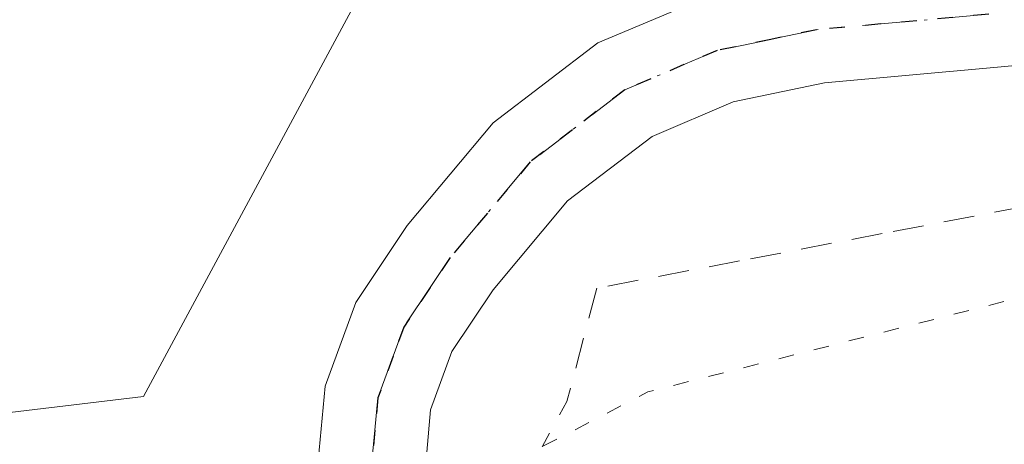
# Model space of a CAD drawing. Units: metres. Extents: x 580240 to 583695, y 4721957 to 4724310.
# Drawn here: x 581473 to 581504, y 4722178 to 4722191 of the extents above; entities that cross this region are included whole.
import ezdxf

# ---------------------------------------------------------------- set-up
doc = ezdxf.new("R2010")
doc.units = ezdxf.units.M
doc.header["$MEASUREMENT"] = 0
for name, pattern in [('DGN Style 2', [1.6480167562047852, 0.988810053722871, -0.6592067024819142]), ('DGN Style 4', [2.6384748266838614, 1.318413404963828, -0.6592067024819142, 0.001648016756204785, -0.6592067024819142]), ('DGN Style 5', [1.1536117293433497, 0.4944050268614355, -0.6592067024819142])]:
    doc.linetypes.add(name, pattern=pattern)
for name, color, linetype, lineweight in [('Alambrada', 7, 'DGN Style 2', 0), ('Cultivos herbáceos CxS', 92, 'Continuous', 0), ('Curva de nivel normal depresión', 30, 'DGN Style 5', 0), ('Núcleo urbano CxS', 7, 'Continuous', 0), ('Pista no pavimentada Cxs', 111, 'Continuous', 0), ('Pista no pavimentada eje', 91, 'DGN Style 4', 0), ('Puente esquema', 1, 'DGN Style 5', 0), ('Ruta', 7, 'DGN Style 5', 30)]:
    doc.layers.add(name, color=color, linetype=linetype, lineweight=lineweight)

# ---------------------------------------------------------------- blocks, each defined once
blk = doc.blocks.new('*U12')
at = {"layer": 'Cultivos herbáceos CxS', "color": 92, "linetype": 'Continuous', "lineweight": 0}
blk.add_polyline3d([(581687.8004999999, 4722320.474400001, 409.1892999999982), (581683.2817000002, 4722315.5789, 409.1864999999962), (581673.4907000001, 4722303.9055, 409.0019999999931), (581664.4530999997, 4722301.646400001, 409.3815000000032), (581645.6250999998, 4722300.8935, 410.179999999993), (581633.1983000003, 4722301.270300001, 410.7522999999928), (581627.9263000004, 4722301.270300001, 410.7217999999993), (581623.4077000003, 4722299.387599999, 410.4143999999943), (581620.3951000003, 4722295.621900001, 409.8524999999936), (581622.2549000002, 4722266.2413, 407.4726999999984), (581583.3346999995, 4722225.632099999, 406.0102000000043), (581568.6826999999, 4722212.669500001, 405.8368999999948), (581563.9713000003, 4722211.1854, 405.834400000007), (581538.5741999998, 4722203.184900001, 405.6907000000065), (581527.2392999995, 4722199.5295, 405.2658999999985), (581508.0349000003, 4722197.5076, 405.0310999999929), (581495.9051999999, 4722196.4976, 404.8877000000066), (581483.7758, 4722192.454500001, 404.8196999999927), (581476.6995000001, 4722179.313999999, 404.9470000000001), (581383.7063999996, 4722168.196699999, 404.755799999999)], dxfattribs=at)
blk = doc.blocks.new('*U29')
at = {"layer": 'Núcleo urbano CxS', "color": 7, "linetype": 'Continuous', "lineweight": 0}
blk.add_polyline3d([(581383.7063999996, 4722168.196699999, 404.755799999999), (581476.6995000001, 4722179.313999999, 404.9470000000001), (581483.7758, 4722192.454500001, 404.8196999999927), (581495.9051999999, 4722196.4976, 404.8877000000066), (581508.0349000003, 4722197.5076, 405.0310999999929), (581527.2392999995, 4722199.5295, 405.2658999999985), (581538.5741999998, 4722203.184900001, 405.6907000000065), (581563.9713000003, 4722211.1854, 405.834400000007), (581568.6826999999, 4722212.669500001, 405.8368999999948), (581583.3346999995, 4722225.632099999, 406.0102000000043), (581622.2549000002, 4722266.2413, 407.4726999999984), (581620.3951000003, 4722295.621900001, 409.8524999999936), (581623.4077000003, 4722299.387599999, 410.4143999999943), (581627.9263000004, 4722301.270300001, 410.7217999999993), (581633.1983000003, 4722301.270300001, 410.7522999999928), (581645.6250999998, 4722300.8935, 410.179999999993), (581664.4530999997, 4722301.646400001, 409.3815000000032), (581673.4907000001, 4722303.9055, 409.0019999999931), (581683.2817000002, 4722315.5789, 409.1864999999962), (581687.8004999999, 4722320.474400001, 409.1892999999982)], dxfattribs=at)

msp = doc.modelspace()

# ---------------------------------------------------------------- linework, layer by layer
at = {"layer": 'Alambrada', "color": 7, "linetype": 'DGN Style 2', "lineweight": 0}
msp.add_polyline3d([(581556.8300999999, 4722197.6501, 409.0973999999987), (581552.6529000001, 4722196.5187, 407.159799999994), (581548.4757000003, 4722195.3871, 407.5926999999938), (581544.2987000003, 4722194.255700001, 407.523000000001), (581540.1215000004, 4722193.124299999, 406.9375), (581535.9442999996, 4722191.992900001, 406.2553000000044), (581531.7670999998, 4722190.861500001, 405.7385000000068), (581527.5900999998, 4722189.7301, 405.6557999999932), (581523.0374999996, 4722188.860099999, 405.5608999999968), (581518.4851000002, 4722187.9901, 405.3840000000055), (581513.9325000001, 4722187.120100001, 405.9741000000067), (581509.3800999997, 4722186.2501, 406.5449999999983), (581504.8274999997, 4722185.380100001, 406.3436999999976), (581500.2751000002, 4722184.5101, 406.3803000000044), (581495.7225000003, 4722183.640100001, 406.7281999999978), (581491.1700999998, 4722182.770099999, 406.8923000000068), (581490.2100999998, 4722179.1601, 407.3619999999937)], dxfattribs=at)
at = {"layer": 'Cultivos herbáceos CxS', "color": 92, "linetype": 'Continuous', "lineweight": 0}
msp.add_polyline3d([(581687.8004999999, 4722320.474400001, 409.1892999999982), (581683.2817000002, 4722315.5789, 409.1864999999962), (581673.4907000001, 4722303.9055, 409.0019999999931), (581664.4530999997, 4722301.646400001, 409.3815000000032), (581645.6250999998, 4722300.8935, 410.179999999993), (581633.1983000003, 4722301.270300001, 410.7522999999928), (581627.9263000004, 4722301.270300001, 410.7217999999993), (581623.4077000003, 4722299.387599999, 410.4143999999943), (581620.3951000003, 4722295.621900001, 409.8524999999936), (581622.2549000002, 4722266.2413, 407.4726999999984), (581583.3346999995, 4722225.632099999, 406.0102000000043), (581568.6826999999, 4722212.669500001, 405.8368999999948), (581563.9713000003, 4722211.1854, 405.834400000007), (581538.5741999998, 4722203.184900001, 405.6907000000065), (581527.2392999995, 4722199.5295, 405.2658999999985), (581508.0349000003, 4722197.5076, 405.0310999999929), (581495.9051999999, 4722196.4976, 404.8877000000066), (581483.7758, 4722192.454500001, 404.8196999999927), (581476.6995000001, 4722179.313999999, 404.9470000000001), (581383.7063999996, 4722168.196699999, 404.755799999999)], dxfattribs=at)
at = {"layer": 'Curva de nivel normal depresión', "color": 30, "linetype": 'DGN Style 5', "lineweight": 0, "elevation": 405, "flags": 128}
msp.add_lwpolyline([(581243.9600000001, 4722330.3301), (581239.0599999996, 4722326.2301), (581233.9900000002, 4722325.140100001), (581223.9900000002, 4722320.9801), (581205.0999999996, 4722310.470100001), (581198.8899999997, 4722306.120100001), (581196.2699999996, 4722302.360099999), (581194.2199999997, 4722298.0001), (581189.8899999997, 4722292.780099999), (581188.0499999998, 4722289.280099999), (581188.2800000003, 4722286.850099999), (581191.6200000001, 4722282.1801), (581193.1799999997, 4722277.420100001), (581200.25, 4722266.850099999), (581205.79, 4722255.7301), (581209.8200000003, 4722243.9301), (581212.1399999997, 4722233.5601), (581213.7599999999, 4722221.4101), (581215.1200000001, 4722191.9301), (581216.6799999997, 4722187.9001), (581219.7100000001, 4722186.2601), (581222.9900000002, 4722182.870100001), (581225.8799999999, 4722180.770099999), (581229.7000000002, 4722178.450099999), (581237.3700000001, 4722177.0601), (581246.2400000002, 4722174.6501), (581252.5999999996, 4722173.140100001), (581259.5700000003, 4722170.780099999), (581267.9699999997, 4722170.1801), (581272.4000000004, 4722169.270099999), (581277.0800000001, 4722168.590100001), (581282.3300000001, 4722168.860099999), (581288.3700000001, 4722168.2401), (581293.75, 4722167.960100001), (581300.0899999999, 4722166.7401), (581303.7699999996, 4722166.6501), (581311.6200000001, 4722165.9301), (581327.5, 4722165.540100001), (581334.4299999997, 4722165.940099999), (581335.6100000005, 4722167.120100001), (581336.3499999996, 4722168.3301), (581342.4800000004, 4722169.220100001), (581346.9800000004, 4722168.860099999), (581348.2599999999, 4722168.020099999), (581349.79, 4722166.3101), (581354.4800000004, 4722165.6601), (581357.2100000001, 4722166.5001), (581358.0899999999, 4722168.3201), (581360.6500000004, 4722170.1801), (581366.2199999997, 4722171.210100001), (581368.9800000004, 4722170.8301), (581370.4400000004, 4722169.590100001), (581373.1200000001, 4722165.9801), (581375.3799999999, 4722167.720100001), (581380.0800000001, 4722167.4001), (581383.9500000002, 4722166.9101), (581386.8600000005, 4722166.460100001), (581389.3799999999, 4722166.520099999), (581394.2199999997, 4722166.4001), (581406.3799999999, 4722167.5801), (581422.2599999999, 4722168.380100001), (581428.8200000003, 4722169.3201), (581434.9600000001, 4722170.4001), (581440.79, 4722172.200099999), (581444.79, 4722172.4801), (581448.25, 4722173.140100001), (581454.9800000004, 4722174.540100001), (581458.9299999997, 4722176.520099999), (581461.4600000001, 4722177.120100001), (581464.9900000002, 4722176.950099999), (581468.4400000004, 4722177.1501), (581472.8200000003, 4722176.460100001), (581478.1399999997, 4722175.710100001), (581481.2300000004, 4722174.130100001), (581483.9600000001, 4722173.530099999), (581486.4800000004, 4722174.7401), (581489.0099999999, 4722177.5001), (581492.7999999998, 4722179.460100001), (581509.7000000002, 4722183.7501), (581514.8399999999, 4722185.7301), (581518.6399999997, 4722188.2501), (581519.5899999999, 4722189.7601), (581519.4699999997, 4722191.5801), (581515.6399999997, 4722196.040100001), (581503.5700000003, 4722206.390100001), (581491.0300000003, 4722216.2401), (581484.4100000003, 4722219.940099999), (581479.4199999999, 4722221.290100001), (581474.9000000004, 4722220.970100001), (581470.0700000003, 4722218.6801), (581463.29, 4722213.300100001), (581460.0499999998, 4722211.7401), (581457.4500000002, 4722211.7601), (581454.75, 4722213.0101), (581451.1900000004, 4722216.2401), (581444.6799999997, 4722225.970100001), (581439.2100000001, 4722234.770099999), (581435.1500000004, 4722239.700099999), (581430.1500000004, 4722244.2301), (581425.1900000004, 4722247.450099999), (581419.29, 4722249.9301), (581413.8099999996, 4722251.130100001), (581402.54, 4722251.4301), (581381.3799999999, 4722250.0601), (581378.6799999997, 4722250.020099999), (581367.5999999996, 4722252.2301), (581355.6500000004, 4722257.9001), (581337.0199999996, 4722269.790100001), (581325.6200000001, 4722273.5101), (581315.7400000002, 4722273.860099999), (581305.7300000004, 4722271.9001), (581293.6299999999, 4722267.380100001), (581282.4299999997, 4722263.1801), (581274.5899999999, 4722262.140100001), (581270.1200000001, 4722263.270099999), (581267.3200000003, 4722265.3301), (581264.5300000003, 4722271.270099999), (581265.0499999998, 4722279.200099999), (581269.0899999999, 4722291.290100001), (581271.0999999996, 4722304.020099999), (581269.9000000004, 4722314.5601), (581265.2800000003, 4722322.950099999), (581261.1100000005, 4722325.840100001), (581254.5800000001, 4722325.950099999), (581249.3300000001, 4722327.140100001), (581245.5999999996, 4722329.9001), (581243.9600000001, 4722330.3301)], dxfattribs=at)
at = {"layer": 'Núcleo urbano CxS', "color": 7, "linetype": 'Continuous', "lineweight": 0}
msp.add_polyline3d([(581687.8004999999, 4722320.474400001, 409.1892999999982), (581683.2817000002, 4722315.5789, 409.1864999999962), (581673.4907000001, 4722303.9055, 409.0019999999931), (581664.4530999997, 4722301.646400001, 409.3815000000032), (581645.6250999998, 4722300.8935, 410.179999999993), (581633.1983000003, 4722301.270300001, 410.7522999999928), (581627.9263000004, 4722301.270300001, 410.7217999999993), (581623.4077000003, 4722299.387599999, 410.4143999999943), (581620.3951000003, 4722295.621900001, 409.8524999999936), (581622.2549000002, 4722266.2413, 407.4726999999984), (581583.3346999995, 4722225.632099999, 406.0102000000043), (581568.6826999999, 4722212.669500001, 405.8368999999948), (581563.9713000003, 4722211.1854, 405.834400000007), (581538.5741999998, 4722203.184900001, 405.6907000000065), (581527.2392999995, 4722199.5295, 405.2658999999985), (581508.0349000003, 4722197.5076, 405.0310999999929), (581495.9051999999, 4722196.4976, 404.8877000000066), (581483.7758, 4722192.454500001, 404.8196999999927), (581476.6995000001, 4722179.313999999, 404.9470000000001), (581383.7063999996, 4722168.196699999, 404.755799999999)], dxfattribs=at)
at = {"layer": 'Pista no pavimentada Cxs', "color": 111, "linetype": 'Continuous', "lineweight": 0}
for points in [[(581482.7433000002, 4722173.090700001, 405.8423000000039), (581482.7367000004, 4722173.123299999, 405.8323999999994), (581482.4301000005, 4722175.550100001, 405.1549999999988), (581482.3101000004, 4722177.600099999, 404.6778999999952), (581482.5000999998, 4722179.6501, 404.6257000000041), (581483.4801000003, 4722182.3101, 404.8334999999934), (581485.1201, 4722184.770099999, 404.9784999999974), (581487.8601000002, 4722188.040100001, 404.7554999999993), (581491.2001, 4722190.590100001, 404.8068000000058), (581494.5000999998, 4722191.9901, 404.8393999999971), (581497.9200999998, 4722192.700099999, 404.9614000000001), (581503.5201000003, 4722193.210100001, 405.3298999999971), (581509.1201, 4722193.7301, 405.6312999999937), (581520.3701, 4722195.1501, 405.6206999999995), (581531.5900999998, 4722196.860099999, 405.4655999999959), (581538.9001000002, 4722198.390100001, 406.5415999999968), (581546.0800999999, 4722200.460100001, 406.901199999993), (581560.0701000001, 4722206.0801, 405.9719000000041)], [(581561.5301000001, 4722202.9801, 406.2379999999976), (581547.1901000004, 4722197.220100001, 407.8249999999971), (581539.7301000003, 4722195.0701, 406.8769000000029), (581532.1901000004, 4722193.5001, 405.4945000000007), (581520.8400999998, 4722191.770099999, 405.3110000000015), (581509.4901000002, 4722190.3301, 405.6674999999959), (581503.8400999998, 4722189.8101, 405.2897999999986), (581498.4301000005, 4722189.3201, 405.0022000000026), (581495.5201000003, 4722188.710100001, 404.9324999999953), (581492.9301000005, 4722187.610099999, 404.8640000000014), (581490.2301000003, 4722185.5601, 405.5234999999957), (581487.8601000002, 4722182.720100001, 405.7464999999939), (581486.5401, 4722180.7501, 405.8144999999931), (581485.8601000002, 4722178.890100001, 405.9278000000049), (581485.7401000002, 4722177.540100001, 406.1009999999951), (581485.8400999998, 4722175.870100001, 406.3481999999931), (581486.1045000004, 4722173.764900001, 406.6793000000035), (581486.1101000002, 4722173.7301, 406.6848000000027)], [(581520.8400999998, 4722191.770099999, 405.3110000000015), (581509.4901000002, 4722190.3301, 405.6674999999959), (581503.8400999998, 4722189.8101, 405.2897999999986), (581498.4301000005, 4722189.3201, 405.0022000000026), (581495.5201000003, 4722188.710100001, 404.9324999999953), (581492.9301000005, 4722187.610099999, 404.8640000000014), (581490.2301000003, 4722185.5601, 405.5234999999957), (581487.8601000002, 4722182.720100001, 405.7464999999939), (581486.5401, 4722180.7501, 405.8144999999931), (581485.8601000002, 4722178.890100001, 405.9278000000049), (581485.7401000002, 4722177.540100001, 406.1009999999951), (581485.8400999998, 4722175.870100001, 406.3481999999931), (581486.1045000004, 4722173.764900001, 406.6793000000035), (581486.1101000002, 4722173.7301, 406.6848000000027), (581482.7433000002, 4722173.090700001, 405.8423000000039), (581482.7367000004, 4722173.123299999, 405.8323999999994), (581482.4301000005, 4722175.550100001, 405.1549999999988), (581482.3101000004, 4722177.600099999, 404.6778999999952), (581482.5000999998, 4722179.6501, 404.6257000000041), (581483.4801000003, 4722182.3101, 404.8334999999934), (581485.1201, 4722184.770099999, 404.9784999999974), (581487.8601000002, 4722188.040100001, 404.7554999999993), (581491.2001, 4722190.590100001, 404.8068000000058), (581494.5000999998, 4722191.9901, 404.8393999999971)]]:
    msp.add_polyline3d(points, dxfattribs=at)
at = {"layer": 'Pista no pavimentada eje', "color": 91, "linetype": 'DGN Style 4', "lineweight": 0}
msp.add_polyline3d([(581503.6801000005, 4722191.5101, 405.1159000000043), (581498.1750999996, 4722191.0101, 404.9453000000067), (581496.7200999996, 4722190.7051, 404.9201999999932), (581495.0100999996, 4722190.350099999, 404.8833000000013), (581492.0651000004, 4722189.100099999, 404.8251000000019), (581490.3951000003, 4722187.825099999, 404.8035999999993), (581489.0450999998, 4722186.800100001, 404.9775999999983), (581487.6750999996, 4722185.165100001, 405.2017999999953), (581486.4901000002, 4722183.745100001, 405.2746999999945), (581485.8300999999, 4722182.7601, 405.2834000000003), (581485.0100999996, 4722181.530099999, 405.2648000000045), (581484.6700999998, 4722180.600099999, 405.2796999999992), (581484.1801000005, 4722179.270099999, 405.2451000000001), (581484.0850999998, 4722178.245100001, 405.2927000000054), (581484.0251000002, 4722177.5701, 405.320000000007), (581484.1350999996, 4722175.710100001, 405.7180999999982), (581484.2651000004, 4722174.675100001, 405.9599000000017), (581484.4303000001, 4722173.4111, 406.2418000000035)], dxfattribs=at)
at = {"layer": 'Puente esquema', "color": 1, "linetype": 'DGN Style 5', "lineweight": 0, "extrusion": (-0.02496618095259887, -0.04594839686213913, 0.9986317813060236), "elevation": -231087.3472702226, "flags": 128}
msp.add_lwpolyline([(-1743562.449035221, 4420825.225533645), (-1743562.44903522, 4420819.31079219)], dxfattribs=at)
at = {"layer": 'Ruta', "color": 7, "linetype": 'DGN Style 5', "lineweight": 30}
msp.add_polyline3d([(581503.6801000005, 4722191.5101, 405.1159000000043), (581498.1750999996, 4722191.0101, 404.9453000000067), (581496.7200999996, 4722190.7051, 404.9201999999932), (581495.0100999996, 4722190.350099999, 404.8833000000013), (581492.0651000004, 4722189.100099999, 404.8251000000019), (581490.3951000003, 4722187.825099999, 404.8035999999993), (581489.0450999998, 4722186.800100001, 404.9775999999983), (581487.6750999996, 4722185.165100001, 405.2017999999953), (581486.4901000002, 4722183.745100001, 405.2746999999945), (581485.8300999999, 4722182.7601, 405.2834000000003), (581485.0100999996, 4722181.530099999, 405.2648000000045), (581484.6700999998, 4722180.600099999, 405.2796999999992), (581484.1801000005, 4722179.270099999, 405.2451000000001), (581484.0850999998, 4722178.245100001, 405.2927000000054), (581484.0251000002, 4722177.5701, 405.320000000007)], dxfattribs=at)

# ---------------------------------------------------------------- block references
at = {"layer": 'Cultivos herbáceos CxS', "color": 92, "linetype": 'Continuous', "lineweight": 0}
msp.add_blockref('*U12', (0, 0), dxfattribs=at)
at = {"layer": 'Núcleo urbano CxS', "color": 7, "linetype": 'Continuous', "lineweight": 0}
msp.add_blockref('*U29', (0, 0), dxfattribs=at)

doc.saveas('drawing.dxf')
